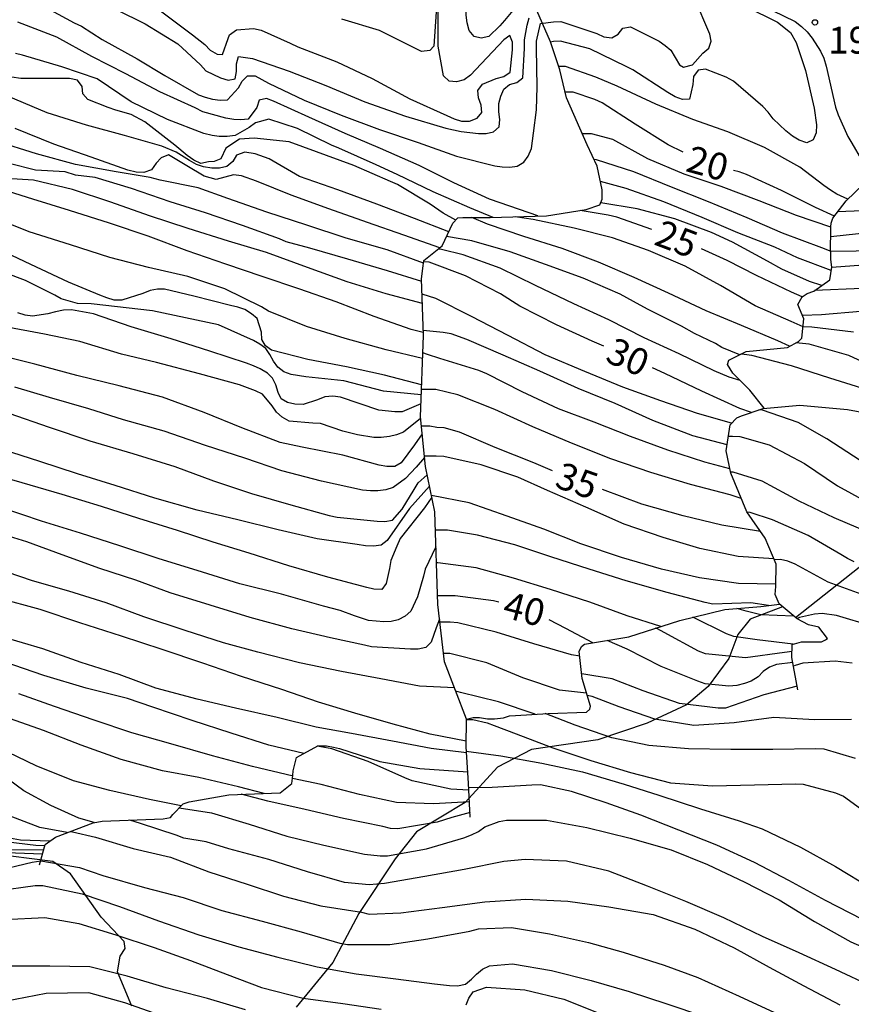
# Model space of a CAD drawing. Units: metres. Extents: x 583794 to 584145, y 4798540 to 4798790.
# Drawn here: x 583862 to 583886, y 4798588 to 4798616 of the extents above; entities that cross this region are included whole.
import ezdxf

# ---------------------------------------------------------------- set-up
doc = ezdxf.new("R2010")
doc.units = ezdxf.units.M
for name, color, linetype in [('020104', 34, 'Continuous'), ('020107', 3, 'Continuous'), ('020109', 7, 'CABEZA_TALUD'), ('020204', 9, 'Continuous'), ('020307', 24, 'Continuous'), ('020308', 9, 'Continuous')]:
    doc.layers.add(name, color=color, linetype=linetype)
doc.layers.add('020105', color=24, linetype='Continuous', lineweight=30)
doc.styles.add('ARIAL', font='ARIAL.TTF', dxfattribs={"height": 1})
doc.styles.add('ARIALI', font='ARIALI.TTF', dxfattribs={"height": 1})
doc.linetypes.add('CABEZA_TALUD', pattern='A,0.1,[204,DONOSTI.shx,S=0.15,R=0,X=0,Y=0],0,0.2', length=0.3)

# ---------------------------------------------------------------- blocks, each defined once
blk = doc.blocks.new('COTAPU')
blk.add_circle((0, 0), 0.075)

msp = doc.modelspace()

# ---------------------------------------------------------------- linework, layer by layer
at = {"layer": '020104', "elevation": 16, "flags": 128}
msp.add_lwpolyline([(583876.491, 4798616.967), (583876.429, 4798616.557), (583876.27, 4798616.177), (583875.852, 4798615.674), (583875.723, 4798615.52), (583875.413, 4798615.226), (583875.202, 4798615.176), (583875.002, 4798615.224), (583874.869, 4798615.391), (583874.811, 4798615.604), (583874.782, 4798615.82), (583874.774, 4798616.047), (583874.754, 4798617.197), (583874.753, 4798618.055), (583874.854, 4798618.228), (583875.053, 4798618.32), (583875.261, 4798618.322), (583876.305, 4798618.205), (583876.448, 4798618.044), (583876.493, 4798617.837)], close=True, dxfattribs=at)
at = {"layer": '020104', "flags": 128}
for points, elevation in [([(583862.805, 4798616.153), (583863.82, 4798615.606), (583864.03, 4798615.511), (583864.608, 4798615.139), (583865.589, 4798614.601), (583866.355, 4798614.137), (583867.299, 4798613.598), (583867.489, 4798613.525), (583867.69, 4798613.472), (583867.905, 4798613.446), (583868.11, 4798613.458), (583868.417, 4798613.79), (583868.524, 4798613.977), (583868.669, 4798614.13), (583868.883, 4798614.124), (583869.259, 4798613.922), (583870.253, 4798613.45), (583871.291, 4798613.028), (583872.358, 4798612.63), (583873.445, 4798612.26), (583874.512, 4798611.879), (583875.588, 4798611.608), (583875.787, 4798611.579), (583876.002, 4798611.575), (583876.205, 4798611.601), (583876.39, 4798611.714), (583876.517, 4798611.883), (583876.609, 4798612.092), (583876.667, 4798612.521), (583876.745, 4798613.173), (583876.771, 4798613.822), (583876.752, 4798614.893), (583876.752, 4798615.099), (583876.86, 4798615.587), (583877.224, 4798615.64), (583877.431, 4798615.643), (583878.438, 4798615.305), (583878.629, 4798615.217), (583878.854, 4798615.189), (583879.033, 4798615.291), (583879.164, 4798615.46), (583879.374, 4798615.496), (583880.175, 4798615.095), (583880.35, 4798614.978), (583880.504, 4798614.841), (583880.744, 4798614.429), (583880.858, 4798614.372), (583881.113, 4798614.437), (583881.398, 4798614.757), (583881.567, 4798614.895), (583881.636, 4798615.091), (583881.591, 4798615.289), (583881.155, 4798616.326)], 17), ([(583864.998, 4798615.982), (583865.806, 4798615.577), (583866.721, 4798615.016), (583867.355, 4798614.431), (583867.505, 4798614.27), (583867.911, 4798614.066), (583868.126, 4798614.002), (583868.328, 4798614.044), (583868.364, 4798614.25), (583868.364, 4798614.457), (583868.418, 4798614.668), (583868.812, 4798614.612), (583869.831, 4798614.257), (583870.858, 4798613.855), (583871.954, 4798613.401), (583873.084, 4798612.995), (583874.216, 4798612.665), (583874.64, 4798612.572), (583875.124, 4798612.51), (583875.337, 4798612.512), (583875.549, 4798612.563), (583875.704, 4798612.7), (583875.726, 4798612.91), (583875.696, 4798613.123), (583875.694, 4798613.349), (583875.753, 4798613.562), (583875.833, 4798613.753), (583875.991, 4798613.883), (583876.2, 4798613.939), (583876.369, 4798614.066), (583876.412, 4798614.89), (583876.415, 4798615.128), (583876.484, 4798615.543), (583876.544, 4798615.748)], 16), ([(583882.604, 4798616.063), (583883.485, 4798615.622), (583883.854, 4798615.338), (583884.01, 4798615.054), (583884.272, 4798614.275), (583884.509, 4798613.224), (583884.577, 4798612.758), (583884.568, 4798612.536), (583884.487, 4798612.333), (583884.302, 4798612.251), (583884.096, 4798612.329), (583883.909, 4798612.444), (583883.717, 4798612.589), (583883.363, 4798612.924), (583883.221, 4798613.114), (583883.079, 4798613.267), (583882.258, 4798613.981), (583882.053, 4798614.091), (583881.475, 4798614.312), (583881.271, 4798614.282), (583881.134, 4798614.11), (583881.122, 4798613.886), (583881.03, 4798613.475), (583880.83, 4798613.466), (583880.627, 4798613.543), (583880.422, 4798613.66), (583879.444, 4798614.293), (583879.253, 4798614.387), (583878.24, 4798614.883), (583877.423, 4798615.092), (583877.221, 4798615.089), (583877.141, 4798615.069)], 18), ([(583873.945, 4798615.918), (583873.877, 4798614.952), (583873.767, 4798614.837), (583873.53, 4798614.803), (583873.348, 4798614.897), (583872.357, 4798615.393), (583871.307, 4798615.71)], 14), ([(583883.345, 4798615.948), (583883.979, 4798615.644), (583884.154, 4798615.507), (583884.317, 4798615.353), (583884.456, 4798615.179), (583884.692, 4798614.814), (583884.779, 4798614.62), (583884.848, 4798614.398), (583885.107, 4798613.247), (583885.185, 4798613.035), (583885.455, 4798612.426), (583885.562, 4798612.244), (583886.109, 4798611.315)], 19), ([(583876.786, 4798610.208), (583876.541, 4798610.294), (583875.436, 4798610.677), (583874.437, 4798611.132), (583873.471, 4798611.623), (583872.392, 4798612.094), (583871.401, 4798612.517), (583870.388, 4798612.968), (583869.4, 4798613.416), (583869.196, 4798613.488), (583868.999, 4798613.448), (583868.932, 4798613.242), (583868.691, 4798612.916), (583868.485, 4798612.895), (583868.283, 4798612.903), (583868.06, 4798612.94), (583867.418, 4798613.122), (583867.205, 4798613.227), (583866.222, 4798613.678), (583865.265, 4798614.18), (583864.318, 4798614.662), (583863.337, 4798615.207), (583862.244, 4798615.626)], 18), ([(583875.541, 4798610.17), (583874.884, 4798610.44), (583873.863, 4798610.885), (583872.858, 4798611.367), (583872.263, 4798611.636), (583871.223, 4798612.1), (583871.015, 4798612.184), (583870.064, 4798612.657), (583869.268, 4798612.915), (583868.892, 4798612.811), (583868.719, 4798612.682), (583868.326, 4798612.462), (583868.104, 4798612.426), (583867.879, 4798612.429), (583867.678, 4798612.456), (583867.45, 4798612.512), (583866.433, 4798612.902), (583865.415, 4798613.396), (583864.462, 4798614.039), (583863.474, 4798614.375), (583862.382, 4798614.703), (583862.182, 4798614.754)], 19), ([(583885.455, 4798610.675), (583885.149, 4798610.819), (583884.971, 4798610.926), (583884.786, 4798611.061), (583884.112, 4798611.577), (583883.12, 4798612.122), (583882.097, 4798612.563), (583881.12, 4798612.91), (583880.082, 4798613.333), (583879.005, 4798613.835), (583878.404, 4798614.087), (583877.562, 4798614.387), (583877.37, 4798614.391)], 19), ([(583874.296, 4798609.763), (583873.336, 4798610.142), (583872.285, 4798610.54), (583871.192, 4798610.939), (583870.125, 4798611.315), (583869.274, 4798611.804), (583868.88, 4798611.945), (583868.598, 4798611.988), (583868.36, 4798611.906), (583868.256, 4798611.733), (583868.093, 4798611.59), (583867.885, 4798611.544), (583867.671, 4798611.544), (583867.439, 4798611.58), (583867.242, 4798611.648), (583867.047, 4798611.762), (583866.672, 4798611.994), (583866.274, 4798612.157), (583865.228, 4798612.462), (583864.168, 4798612.745), (583863.068, 4798613.093), (583861.986, 4798613.549)], 21), ([(583874.046, 4798609.321), (583873.039, 4798609.671), (583872.021, 4798610.026), (583870.944, 4798610.409), (583869.888, 4798610.79), (583868.918, 4798611.182), (583868.5, 4798611.329), (583868.279, 4798611.354), (583867.791, 4798611.228), (583867.456, 4798611.325), (583866.977, 4798611.607), (583866.457, 4798611.919), (583866.251, 4798611.832), (583866.112, 4798611.684), (583865.985, 4798611.501), (583865.772, 4798611.422), (583865.552, 4798611.434), (583865.319, 4798611.486), (583864.296, 4798611.85), (583863.253, 4798612.217), (583862.176, 4798612.651)], 22), ([(583884.978, 4798609.896), (583884.018, 4798610.218), (583882.977, 4798610.632), (583881.91, 4798611.032), (583880.879, 4798611.375), (583879.858, 4798611.805), (583878.883, 4798612.343), (583878.284, 4798612.507), (583878.027, 4798612.507)], 21), ([(583873.59, 4798608.894), (583872.578, 4798609.26), (583871.426, 4798609.589), (583870.327, 4798609.956), (583869.213, 4798610.318), (583868.123, 4798610.695), (583867.288, 4798610.999), (583866.23, 4798611.212), (583865.949, 4798611.283), (583864.995, 4798611.443), (583863.858, 4798611.65), (583862.768, 4798611.948), (583861.636, 4798612.298)], 23), ([(583873.54, 4798608.373), (583872.579, 4798608.673), (583871.478, 4798609.001), (583870.414, 4798609.305), (583869.747, 4798609.484), (583869.563, 4798609.572), (583868.532, 4798609.939), (583867.494, 4798610.292), (583866.51, 4798610.604), (583865.428, 4798610.98), (583864.409, 4798611.286), (583863.863, 4798611.353), (583863.567, 4798611.438), (583862.745, 4798611.491), (583862.003, 4798611.677)], 24), ([(583878.351, 4798611.794), (583878.413, 4798611.789), (583879.458, 4798611.448), (583880.516, 4798611.027), (583881.547, 4798610.615), (583882.629, 4798610.169), (583883.619, 4798609.737), (583884.718, 4798609.33), (583884.974, 4798609.228), (583885.685, 4798609.237), (583886.802, 4798609.306), (583887.92, 4798609.349), (583888.139, 4798609.346), (583888.986, 4798609.143), (583889.386, 4798608.949), (583890.404, 4798608.42), (583891.431, 4798607.931), (583892.484, 4798607.584), (583893.635, 4798607.341), (583894.758, 4798607.275), (583895.716, 4798607.352)], 22), ([(583873.583, 4798606.949), (583873.244, 4798607.034), (583872.214, 4798607.396), (583871.152, 4798607.808), (583870.128, 4798608.163), (583869.082, 4798608.513), (583868.06, 4798608.858), (583866.978, 4798609.235), (583865.891, 4798609.647), (583864.815, 4798610.011), (583863.692, 4798610.364), (583862.669, 4798610.679), (583861.656, 4798610.995)], 26), ([(583884.99, 4798608.684), (583884.049, 4798609.043), (583883.416, 4798609.341), (583882.374, 4798609.737), (583881.377, 4798610.167), (583880.311, 4798610.604), (583879.259, 4798610.974), (583878.535, 4798611.169)], 23), ([(583884.728, 4798608.268), (583884.381, 4798608.381), (583883.61, 4798608.723), (583883.211, 4798608.949), (583882.227, 4798609.475), (583881.641, 4798609.748), (583880.619, 4798610.13), (583879.562, 4798610.406), (583878.544, 4798610.573)], 24), ([(583873.563, 4798606.222), (583872.549, 4798606.47), (583871.396, 4798606.784), (583870.319, 4798607.117), (583869.26, 4798607.545), (583869.057, 4798607.671), (583868.038, 4798608.174), (583866.999, 4798608.513), (583865.899, 4798608.766), (583864.821, 4798609.051), (583863.725, 4798609.398), (583862.562, 4798609.763), (583861.513, 4798610.181)], 27), ([(583885.615, 4798606.959), (583884.448, 4798607.103), (583884.203, 4798607.111), (583883.864, 4798607.263), (583882.859, 4798607.697), (583881.892, 4798608.262), (583880.909, 4798608.804), (583879.876, 4798609.239), (583878.874, 4798609.596), (583877.802, 4798609.868), (583876.654, 4798610.109), (583876.15, 4798610.188)], 31), ([(583883.819, 4798606.566), (583883.493, 4798606.722), (583882.476, 4798607.15), (583881.488, 4798607.561), (583880.443, 4798608.054), (583879.48, 4798608.485), (583878.485, 4798608.915), (583877.467, 4798609.297), (583876.396, 4798609.635), (583875.379, 4798609.978), (583874.939, 4798610.167)], 27), ([(583882.432, 4798606.331), (583881.929, 4798606.532), (583881.755, 4798606.64), (583881.553, 4798606.735), (583881.17, 4798606.919), (583880.807, 4798607.124), (583879.854, 4798607.599), (583879.463, 4798607.816), (583879.092, 4798608.026), (583878.05, 4798608.467), (583877.005, 4798608.853), (583876.008, 4798609.21), (583874.939, 4798609.513), (583874.237, 4798609.637)], 28), ([(583895.402, 4798607.862), (583894.368, 4798607.854), (583893.287, 4798608.08), (583892.254, 4798608.467), (583891.184, 4798608.927), (583890.125, 4798609.368), (583889.158, 4798609.639), (583887.976, 4798609.764), (583886.88, 4798609.764), (583885.749, 4798609.713), (583884.978, 4798609.627)], 26), ([(583873.538, 4798605.491), (583872.498, 4798605.763), (583871.439, 4798605.99), (583870.36, 4798606.195), (583869.337, 4798606.46), (583869.171, 4798606.575), (583869.071, 4798606.76), (583869.056, 4798606.964), (583868.941, 4798607.345), (583868.778, 4798607.472), (583868.592, 4798607.591), (583868.403, 4798607.658), (583868.193, 4798607.708), (583867.166, 4798607.971), (583866.351, 4798608.16), (583866.15, 4798608.16), (583865.948, 4798608.122), (583865.739, 4798608.042), (583865.154, 4798607.852), (583864.94, 4798607.858), (583864.733, 4798607.916), (583864.545, 4798607.993), (583863.663, 4798608.359), (583862.611, 4798608.848), (583861.537, 4798609.358)], 28), ([(583882.439, 4798605.61), (583882.135, 4798605.704), (583881.718, 4798605.878), (583880.733, 4798606.359), (583879.761, 4798606.805), (583878.769, 4798607.305), (583877.789, 4798607.754), (583876.722, 4798608.266), (583875.73, 4798608.75), (583874.7, 4798609.122), (583874.095, 4798609.276), (583874.001, 4798609.285)], 29), ([(583873.528, 4798605.212), (583872.471, 4798605.314), (583871.363, 4798605.6), (583870.303, 4798605.713), (583869.889, 4798605.775), (583869.687, 4798605.854), (583869.513, 4798605.985), (583869.394, 4798606.153), (583869.298, 4798606.34), (583869.177, 4798606.506), (583869.013, 4798606.625), (583868.838, 4798606.724), (583867.855, 4798607.163), (583866.012, 4798607.561), (583864.298, 4798607.755), (583863.917, 4798607.759), (583863.461, 4798607.888), (583863.285, 4798607.998), (583862.459, 4798608.408), (583861.391, 4798608.801)], 29), ([(583895.994, 4798606.907), (583895.663, 4798606.789), (583895.066, 4798606.611), (583893.942, 4798606.683), (583892.809, 4798606.81), (583892.389, 4798606.911), (583891.291, 4798607.244), (583890.248, 4798607.76), (583889.347, 4798608.335), (583889.139, 4798608.408), (583888.051, 4798608.616), (583886.936, 4798608.748), (583885.879, 4798608.829), (583885.001, 4798608.767)], 28), ([(583882.205, 4798604.414), (583881.249, 4798604.684), (583880.221, 4798605.043), (583879.164, 4798605.426), (583878.1, 4798605.863), (583876.994, 4798606.325), (583875.953, 4798606.867), (583874.927, 4798607.4), (583873.93, 4798607.902), (583873.551, 4798608.026)], 31), ([(583896.638, 4798605.964), (583895.627, 4798605.922), (583895.436, 4798605.812), (583895.239, 4798605.731), (583895.024, 4798605.72), (583894.82, 4798605.769), (583894.608, 4798605.848), (583893.552, 4798606.2), (583892.514, 4798606.41), (583891.643, 4798606.48), (583890.614, 4798606.811), (583890.003, 4798607.131), (583888.975, 4798607.681), (583888.135, 4798607.993), (583886.983, 4798608.157), (583885.856, 4798608.181), (583884.523, 4798608.128)], 29), ([(583873.51, 4798604.547), (583873.028, 4798604.166), (583872.836, 4798604.089), (583872.635, 4798604.042), (583872.41, 4798604.02), (583872.197, 4798604.02), (583871.747, 4798604.093), (583871.335, 4798604.193), (583870.71, 4798604.412), (583870.499, 4798604.42), (583869.837, 4798604.473), (583869.635, 4798604.581), (583869.477, 4798604.72), (583869.362, 4798604.903), (583869.092, 4798605.23), (583868.896, 4798605.323), (583868.45, 4798605.484), (583867.323, 4798605.798), (583866.124, 4798606.117), (583865.148, 4798606.347), (583863.984, 4798606.696), (583862.998, 4798606.906), (583861.845, 4798607.122)], 31), ([(583882.075, 4798603.807), (583881.117, 4798604.063), (583880.001, 4798604.494), (583878.947, 4798604.968), (583877.912, 4798605.383), (583876.846, 4798605.868), (583875.818, 4798606.32), (583874.802, 4798606.754), (583874.366, 4798606.91), (583874.141, 4798606.953), (583873.582, 4798607.003)], 32), ([(583898.511, 4798602.657), (583897.497, 4798602.432), (583897.081, 4798602.356), (583896.867, 4798602.39), (583896.675, 4798602.467), (583896.477, 4798602.58), (583896.326, 4798602.73), (583896.183, 4798602.907), (583896.003, 4798603.064), (583895.81, 4798603.168), (583895.611, 4798603.24), (583895.403, 4798603.273), (583895.171, 4798603.285), (583894.047, 4798603.476), (583892.945, 4798603.824), (583891.907, 4798604.206), (583890.869, 4798604.541), (583889.736, 4798604.828), (583888.748, 4798605.051), (583887.563, 4798605.363), (583886.509, 4798605.835), (583885.478, 4798606.313), (583884.369, 4798606.624), (583883.996, 4798606.661)], 32), ([(583882.153, 4798603.139), (583881.455, 4798603.324), (583880.416, 4798603.658), (583879.375, 4798604.041), (583878.363, 4798604.446), (583877.363, 4798604.82), (583876.347, 4798605.29), (583875.361, 4798605.799), (583875.135, 4798605.887), (583874.047, 4798606.225), (583873.699, 4798606.335), (583873.569, 4798606.38)], 33), ([(583885.991, 4798605.345), (583884.952, 4798605.679), (583883.874, 4798606.022), (583882.768, 4798606.311), (583882.559, 4798606.337), (583882.454, 4798606.342)], 33), ([(583873.553, 4798604.117), (583873.339, 4798603.815), (583872.968, 4798603.311), (583872.791, 4798603.21), (583872.566, 4798603.207), (583872.351, 4798603.247), (583871.33, 4798603.518), (583870.198, 4798603.747), (583869.578, 4798603.876), (583868.507, 4798604.291), (583867.462, 4798604.717), (583866.295, 4798605.144), (583865.083, 4798605.461), (583863.901, 4798605.749), (583862.724, 4798606.068), (583861.71, 4798606.314)], 32), ([(583873.618, 4798603.455), (583873.388, 4798603.188), (583873.088, 4798602.87), (583872.741, 4798602.616), (583872.537, 4798602.549), (583872.316, 4798602.523), (583872.106, 4798602.523), (583871.888, 4798602.546), (583870.742, 4798602.793), (583869.63, 4798603.086), (583868.59, 4798603.439), (583867.494, 4798603.793), (583866.341, 4798604.191), (583865.199, 4798604.513), (583864.234, 4798604.817), (583863.137, 4798605.136), (583862.166, 4798605.425)], 33), ([(583882.471, 4798602.31), (583882.161, 4798602.417), (583881.055, 4798602.699), (583879.945, 4798603.038), (583878.824, 4798603.423), (583877.723, 4798603.856), (583876.65, 4798604.31), (583875.588, 4798604.803), (583874.549, 4798605.208), (583873.935, 4798605.357), (583873.717, 4798605.357), (583873.533, 4798605.355)], 34), ([(583862.001, 4798604.692), (583863.123, 4798604.307), (583864.257, 4798603.926), (583865.461, 4798603.573), (583866.638, 4798603.205), (583867.719, 4798602.807), (583868.782, 4798602.451), (583869.884, 4798602.132), (583870.951, 4798601.837), (583871.178, 4798601.79), (583872.292, 4798601.673), (583872.508, 4798601.671), (583872.726, 4798601.705), (583872.997, 4798602.017), (583873.332, 4798602.562), (583873.444, 4798602.747), (583873.691, 4798602.973)], 34), ([(583885.795, 4798603.37), (583884.87, 4798603.976), (583884.063, 4798604.436), (583883.069, 4798604.781), (583882.962, 4798604.789)], 37), ([(583882.113, 4798604.052), (583882.23, 4798604.054), (583882.431, 4798604.046), (583883.257, 4798603.813), (583884.238, 4798603.289), (583885.167, 4798602.662), (583885.946, 4798602.237)], 38), ([(583883.387, 4798600.627), (583882.385, 4798600.689), (583881.316, 4798600.912), (583880.291, 4798601.221), (583879.203, 4798601.595), (583878.13, 4798602.069), (583877.052, 4798602.533), (583876.223, 4798602.912), (583875.205, 4798603.255), (583874.157, 4798603.486), (583873.94, 4798603.498), (583873.613, 4798603.499)], 36), ([(583873.822, 4798602.347), (583873.613, 4798602.052), (583872.936, 4798601.191), (583872.84, 4798600.978), (583872.677, 4798600.582), (583872.635, 4798600.358), (583872.547, 4798599.936), (583872.425, 4798599.771), (583872.202, 4798599.78), (583872.005, 4798599.828), (583870.911, 4798600.112), (583869.824, 4798600.429), (583868.712, 4798600.785), (583867.706, 4798601.089), (583866.712, 4798601.416), (583865.628, 4798601.751), (583864.588, 4798602.09), (583863.492, 4798602.425), (583862.373, 4798602.747), (583861.292, 4798603.059)], 36), ([(583882.17, 4798603.054), (583882.241, 4798603.054), (583883.053, 4798602.808), (583884.086, 4798602.249), (583885.057, 4798601.778), (583886.05, 4798601.365)], 39), ([(583883.442, 4798599.921), (583882.399, 4798599.935), (583881.306, 4798600.097), (583880.244, 4798600.336), (583879.123, 4798600.66), (583877.992, 4798601.042), (583876.952, 4798601.452), (583875.925, 4798601.822), (583874.87, 4798602.193), (583873.811, 4798602.396)], 37), ([(583873.939, 4798600.962), (583873.637, 4798600.336), (583873.588, 4798600.136), (583873.423, 4798599.559), (583873.233, 4798599.159), (583873.081, 4798599.019), (583872.881, 4798598.919), (583872.687, 4798598.869), (583872.478, 4798598.862), (583872.056, 4798598.899), (583871.664, 4798599.027), (583871.262, 4798599.18), (583870.793, 4798599.301), (583869.615, 4798599.633), (583868.454, 4798599.928), (583867.26, 4798600.297), (583866.195, 4798600.629), (583865.101, 4798600.99), (583864.002, 4798601.344), (583862.906, 4798601.676), (583861.807, 4798602.05)], 37), ([(583874.041, 4798598.937), (583873.942, 4798598.697), (583873.803, 4798598.299), (583873.653, 4798598.146), (583873.438, 4798598.096), (583873.224, 4798598.096), (583872.14, 4798598.167), (583871.938, 4798598.215), (583870.985, 4798598.416), (583869.908, 4798598.668), (583868.744, 4798598.982), (583867.622, 4798599.33), (583866.508, 4798599.675), (583865.547, 4798600.027), (583864.536, 4798600.352), (583863.484, 4798600.732), (583862.496, 4798601.103), (583861.399, 4798601.433)], 38), ([(583883.235, 4798599.321), (583882.744, 4798599.392), (583881.68, 4798599.359), (583881.466, 4798599.402), (583880.4, 4798599.682), (583879.257, 4798600.007), (583878.217, 4798600.34), (583877.151, 4798600.681), (583876.144, 4798601.019), (583875.1, 4798601.284), (583874.261, 4798601.424), (583874.043, 4798601.424), (583873.924, 4798601.422)], 38), ([(583886.03, 4798599.558), (583884.907, 4798599.969), (583883.977, 4798600.473), (583883.772, 4798600.555), (583883.575, 4798600.603), (583883.399, 4798600.597)], 41), ([(583874.459, 4798597.015), (583873.477, 4798597.066), (583872.394, 4798597.275), (583871.293, 4798597.479), (583870.125, 4798597.72), (583868.962, 4798598.012), (583867.996, 4798598.277), (583866.922, 4798598.618), (583865.775, 4798599.005), (583864.716, 4798599.392), (583863.671, 4798599.719), (583862.655, 4798600.012), (583861.584, 4798600.374)], 39), ([(583880.227, 4798598.734), (583879.287, 4798599.035), (583878.239, 4798599.412), (583877.14, 4798599.765), (583876.104, 4798600.082), (583875.062, 4798600.372), (583873.993, 4798600.513), (583873.954, 4798600.513)], 39), ([(583883.934, 4798599.026), (583883.021, 4798599.063), (583882.607, 4798599.163), (583882.346, 4798599.235)], 39), ([(583886.129, 4798598.745), (583885.139, 4798599.044), (583884.734, 4798599.098), (583884.522, 4798599.077), (583884.105, 4798598.981), (583884.025, 4798598.95)], 42), ([(583877.961, 4798597.901), (583877.726, 4798597.942), (583876.674, 4798598.252), (583875.617, 4798598.579), (583874.546, 4798598.84), (583874.337, 4798598.853), (583874.051, 4798598.85)], 41), ([(583883.893, 4798598.037), (583883.682, 4798598.005), (583882.593, 4798597.854), (583881.471, 4798597.971), (583881.276, 4798598.048), (583880.317, 4798598.567), (583880.129, 4798598.665), (583880.064, 4798598.682)], 41), ([(583874.79, 4798595.202), (583873.805, 4798595.324), (583872.727, 4798595.527), (583871.581, 4798595.741), (583870.589, 4798595.923), (583869.494, 4798596.187), (583868.33, 4798596.447), (583867.259, 4798596.704), (583866.105, 4798597.012), (583865.081, 4798597.392), (583864.019, 4798597.731), (583862.945, 4798598.108), (583861.814, 4798598.442)], 41), ([(583883.914, 4798597.73), (583883.457, 4798597.669), (583883.261, 4798597.592), (583883.088, 4798597.471), (583882.942, 4798597.323), (583882.754, 4798597.208), (583882.563, 4798597.136), (583882.346, 4798597.081), (583882.13, 4798597.067), (583881.46, 4798597.131), (583881.259, 4798597.207), (583880.232, 4798597.616), (583879.284, 4798598.098), (583878.729, 4798598.346)], 42), ([(583878.149, 4798596.866), (583877.395, 4798596.957), (583876.368, 4798597.295), (583875.36, 4798597.713), (583874.328, 4798597.983), (583874.151, 4798597.982)], 42), ([(583870.241, 4798595.182), (583869.266, 4798595.413), (583868.216, 4798595.755), (583867.123, 4798596.104), (583866.02, 4798596.482), (583865.317, 4798596.717), (583864.163, 4798597.005), (583862.974, 4798597.367), (583861.87, 4798597.745)], 42), ([(583885.57, 4798597.705), (583885.103, 4798597.766), (583884.194, 4798597.711), (583883.984, 4798597.647), (583883.933, 4798597.625)], 43), ([(583884.038, 4798597.063), (583883.102, 4798596.826), (583882.033, 4798596.453), (583881.832, 4798596.453), (583880.743, 4798596.583), (583879.732, 4798596.933), (583878.863, 4798597.266), (583878.013, 4798597.406)], 43), ([(583869.95, 4798594.547), (583868.813, 4798594.816), (583867.688, 4798595.114), (583866.525, 4798595.455), (583865.436, 4798595.764), (583864.379, 4798596.114), (583863.269, 4798596.495), (583862.277, 4798596.849)], 43), ([(583876.71, 4798596.281), (583875.684, 4798596.627), (583874.623, 4798596.885), (583874.49, 4798596.929)], 43), ([(583885.559, 4798596.136), (583884.522, 4798596.127), (583883.388, 4798596.19), (583882.276, 4798596.042), (583881.143, 4798595.968), (583880.061, 4798596.145), (583879.057, 4798596.485), (583878.307, 4798596.775), (583878.169, 4798596.8)], 44), ([(583869.136, 4798594.065), (583868.419, 4798594.25), (583867.313, 4798594.512), (583866.288, 4798594.695), (583865.136, 4798595.014), (583864.015, 4798595.42), (583862.966, 4798595.828), (583861.881, 4798596.206)], 44), ([(583874.794, 4798596.136), (583874.968, 4798596.136), (583875.374, 4798596.04), (583875.566, 4798595.963), (583876.178, 4798595.729), (583877.209, 4798595.341), (583878.267, 4798594.987), (583879.375, 4798594.656), (583880.498, 4798594.366), (583881.666, 4798594.279), (583882.842, 4798594.309), (583883.986, 4798594.333), (583884.204, 4798594.33), (583885.112, 4798594.088), (583885.333, 4798593.994), (583886.281, 4798593.301)], 46), ([(583874.86, 4798594.155), (583874.352, 4798594.184), (583873.27, 4798594.419), (583873.066, 4798594.5), (583872.042, 4798594.959), (583871.027, 4798595.312), (583870.616, 4798595.39)], 46), ([(583874.787, 4798595.246), (583875.751, 4798595.115), (583876.9, 4798594.916), (583878.037, 4798594.671), (583879.204, 4798594.325), (583880.165, 4798594.022), (583881.334, 4798593.641), (583882.413, 4798593.299), (583883.056, 4798593.073), (583884.13, 4798592.568), (583885.109, 4798592.021), (583886.125, 4798591.414)], 47), ([(583864.386, 4798593.253), (583863.955, 4798593.373), (583863.168, 4798593.726), (583862.416, 4798594.139), (583861.509, 4798594.803)], 46), ([(583874.876, 4798593.834), (583873.87, 4798593.78), (583872.831, 4798593.816), (583871.803, 4798594.036), (583870.725, 4798594.317), (583869.927, 4798594.488)], 47), ([(583892.123, 4798588.007), (583891.031, 4798588.319), (583889.976, 4798588.664), (583888.877, 4798589.099), (583887.886, 4798589.527), (583886.855, 4798590.017), (583885.864, 4798590.543), (583884.831, 4798591.073), (583883.807, 4798591.634), (583882.847, 4798592.14), (583881.79, 4798592.622), (583880.73, 4798593.043), (583879.662, 4798593.457), (583878.701, 4798593.802), (583877.731, 4798594.125), (583876.859, 4798594.303), (583876.622, 4798594.302), (583875.507, 4798594.234), (583874.857, 4798594.221)], 48), ([(583874.892, 4798593.535), (583874.382, 4798593.39), (583873.975, 4798593.265), (583872.871, 4798593.081), (583872.671, 4798593.088), (583872.45, 4798593.141), (583871.351, 4798593.366), (583870.285, 4798593.616), (583869.239, 4798593.852), (583868.49, 4798594.044)], 48), ([(583866.762, 4798593.661), (583867.66, 4798593.528), (583868.713, 4798593.212), (583869.771, 4798592.873), (583870.8, 4798592.624), (583871.939, 4798592.366), (583872.376, 4798592.321), (583872.585, 4798592.324), (583873.67, 4798592.523), (583874.717, 4798592.827), (583874.935, 4798592.906), (583875.129, 4798593.007), (583875.3, 4798593.131), (583875.701, 4798593.286), (583875.91, 4798593.322), (583877.024, 4798593.321), (583878.155, 4798593.116), (583879.368, 4798592.815), (583880.516, 4798592.489), (583881.529, 4798592.08), (583882.576, 4798591.586), (583883.531, 4798591.096), (583884.523, 4798590.49), (583885.54, 4798589.922), (583886.565, 4798589.469)], 49), ([(583863.629, 4798592.973), (583862.862, 4798593.119), (583861.862, 4798593.494)], 47), ([(583863.144, 4798592.737), (583862.326, 4798592.763), (583861.699, 4798592.874)], 48), ([(583863.715, 4798593.006), (583863.776, 4798592.997), (583864.424, 4798592.848), (583865.47, 4798592.525), (583866.517, 4798592.284), (583867.589, 4798591.875), (583868.659, 4798591.532), (583869.677, 4798591.196), (583870.719, 4798590.922), (583871.86, 4798590.744), (583872.072, 4798590.695), (583872.953, 4798590.73), (583874.114, 4798590.882), (583875.3, 4798591.035), (583876.45, 4798591.108), (583877.629, 4798591.058), (583878.775, 4798590.898), (583880.014, 4798590.682), (583881.171, 4798590.269), (583882.271, 4798589.754), (583883.256, 4798589.215), (583884.227, 4798588.69), (583885.231, 4798588.154)], 51), ([(583862.999, 4798592.599), (583862.753, 4798592.612), (583861.658, 4798592.744)], 49), ([(583862.934, 4798592.369), (583861.935, 4798592.405)], 51), ([(583861.546, 4798591.888), (583862.65, 4798592.148), (583862.89, 4798592.186), (583863.972, 4798592), (583864.622, 4798591.774), (583865.788, 4798591.44), (583866.87, 4798591.154), (583867.948, 4798590.796), (583869.082, 4798590.496), (583870.168, 4798590.2), (583871.246, 4798589.884), (583871.464, 4798589.842), (583872.646, 4798589.844), (583873.714, 4798590.002), (583874.883, 4798590.22), (583875.125, 4798590.284), (583876.049, 4798590.316), (583877.113, 4798590.142), (583878.199, 4798589.9), (583879.173, 4798589.634), (583880.315, 4798589.264), (583881.259, 4798588.924), (583882.419, 4798588.4), (583883.407, 4798587.94)], 52), ([(583861.656, 4798591.345), (583862.735, 4798591.497), (583862.95, 4798591.498), (583864.049, 4798591.259), (583865.092, 4798590.902), (583866.184, 4798590.502), (583867.304, 4798590.112), (583868.423, 4798589.783), (583869.515, 4798589.488), (583870.614, 4798589.219), (583871.711, 4798589.025), (583872.812, 4798588.883), (583873.893, 4798588.743), (583874.317, 4798588.694), (583874.541, 4798588.693), (583874.763, 4798588.74), (583874.928, 4798588.871), (583875.074, 4798589.017), (583875.242, 4798589.156), (583875.435, 4798589.245), (583876.079, 4798589.306), (583877.171, 4798589.12), (583878.273, 4798588.839), (583879.337, 4798588.531), (583880.397, 4798588.188), (583881.419, 4798587.837)], 53), ([(583861.872, 4798590.541), (583863.003, 4798590.6), (583863.951, 4798590.431), (583864.992, 4798590.119), (583866.061, 4798589.762), (583867.074, 4798589.401), (583868.096, 4798589.004), (583869.064, 4798588.639), (583870.221, 4798588.341), (583871.332, 4798588.198), (583872.403, 4798588.041)], 54), ([(583866.372, 4798587.81), (583865.24, 4798588.214), (583864.232, 4798588.49), (583863.036, 4798588.478), (583861.888, 4798588.252)], 56), ([(583874.778, 4798588.154), (583874.858, 4798588.344), (583874.975, 4798588.52), (583875.352, 4798588.652), (583876.423, 4798588.574), (583877.515, 4798588.313), (583878.562, 4798587.898)], 54)]:
    msp.add_lwpolyline(points, dxfattribs=dict(at, elevation=elevation))
at = {"layer": '020105', "flags": 128}
for points, elevation in [([(583866.233, 4798615.946), (583867.129, 4798615.273), (583867.474, 4798614.998), (583867.628, 4798614.848), (583867.821, 4798614.727), (583867.971, 4798614.718), (583868.129, 4798615.165), (583868.162, 4798615.273), (583868.36, 4798615.41), (583868.833, 4798615.447), (583869.047, 4798615.399), (583869.866, 4798615.042), (583870.077, 4798614.941), (583871.17, 4798614.517), (583872.15, 4798614.049), (583873.207, 4798613.483), (583874.239, 4798613.016), (583874.448, 4798612.922), (583874.652, 4798612.863), (583874.876, 4798612.857), (583875.09, 4798612.94), (583875.219, 4798613.098), (583875.206, 4798613.307), (583875.13, 4798613.514), (583875.11, 4798613.717), (583875.238, 4798613.894), (583875.623, 4798614.047), (583875.838, 4798614.108), (583876.009, 4798614.228), (583876.078, 4798614.853), (583876.078, 4798615.066), (583876.002, 4798615.258), (583875.833, 4798615.136), (583875.054, 4798614.301), (583874.908, 4798614.148), (583874.727, 4798614.015), (583874.509, 4798613.961), (583874.303, 4798613.981), (583874.149, 4798614.129), (583873.996, 4798614.958), (583874.004, 4798616.019)], 15), ([(583874.491, 4798610.092), (583874.14, 4798610.286), (583873.78, 4798610.536), (583872.867, 4798611.088), (583872.67, 4798611.168), (583871.638, 4798611.619), (583869.838, 4798612.284), (583868.852, 4798612.382), (583868.443, 4798612.354), (583868.061, 4798612.103), (583867.921, 4798611.804), (583867.738, 4798611.734), (583867.583, 4798611.72), (583867.36, 4798611.677), (583867.165, 4798611.773), (583866.981, 4798611.897), (583866.636, 4798612.192), (583865.798, 4798612.844), (583865.417, 4798613.045), (583864.985, 4798613.17), (583864.771, 4798613.239), (583864.206, 4798613.468), (583864.065, 4798613.625), (583864.043, 4798613.831), (583863.917, 4798614.005), (583863.695, 4798614.052), (583863.461, 4798614.052), (583862.336, 4798614.056), (583862.085, 4798614.092)], 20), ([(583880.852, 4798611.989), (583880.431, 4798612.196), (583879.503, 4798612.776), (583878.583, 4798613.371), (583878.384, 4798613.467), (583877.773, 4798613.671), (583877.568, 4798613.671), (583877.548, 4798613.671)], 20), ([(583873.559, 4798607.766), (583872.548, 4798608.035), (583871.451, 4798608.368), (583870.35, 4798608.772), (583869.199, 4798609.185), (583868.138, 4798609.501), (583867.007, 4798609.863), (583865.929, 4798610.217), (583864.847, 4798610.59), (583863.772, 4798610.948), (583862.69, 4798611.207), (583861.608, 4798611.279)], 25), ([(583885.077, 4798610.199), (583884.545, 4798610.442), (583883.603, 4798610.922), (583882.621, 4798611.368), (583882.417, 4798611.438), (583882.256, 4798611.482)], 20), ([(583879.971, 4798609.829), (583878.991, 4798610.177), (583878.757, 4798610.23), (583877.972, 4798610.365)], 25), ([(583890.007, 4798610.005), (583889.746, 4798610.103), (583888.662, 4798610.318), (583887.49, 4798610.388), (583886.306, 4798610.368), (583885.176, 4798610.327)], 25), ([(583884.174, 4798607.944), (583883.877, 4798608.077), (583882.896, 4798608.547), (583882.08, 4798608.968), (583881.362, 4798609.286)], 25), ([(583878.63, 4798606.567), (583878.305, 4798606.71), (583877.307, 4798607.162), (583876.281, 4798607.691), (583875.74, 4798608.031), (583874.76, 4798608.539), (583873.752, 4798608.92), (583873.596, 4798608.928)], 30), ([(583873.519, 4798604.954), (583872.991, 4798604.736), (583872.787, 4798604.734), (583872.34, 4798604.785), (583871.272, 4798605.145), (583871.052, 4798605.174), (583870.83, 4798605.154), (583870.622, 4798605.072), (583870.223, 4798604.94), (583869.995, 4798604.952), (583869.783, 4798604.995), (583869.611, 4798605.098), (583869.523, 4798605.278), (583869.459, 4798605.49), (583869.369, 4798605.675), (583869.225, 4798605.817), (583869.027, 4798605.935), (583868.84, 4798606.023), (583868.641, 4798606.091), (583867.614, 4798606.429), (583866.532, 4798606.774), (583865.413, 4798607.106), (583864.36, 4798607.476), (583863.746, 4798607.587), (583863.524, 4798607.574), (583863.305, 4798607.533), (583863.091, 4798607.469), (583862.66, 4798607.412), (583862.449, 4798607.437), (583862.252, 4798607.501)], 30), ([(583890.802, 4798606.018), (583890.043, 4798606.239), (583888.997, 4798606.695), (583888.008, 4798607.187), (583886.929, 4798607.502), (583885.806, 4798607.534), (583884.713, 4798607.446), (583884.186, 4798607.43)], 30), ([(583882.757, 4798604.718), (583882.433, 4798604.829), (583881.372, 4798605.313), (583880.337, 4798605.806), (583879.992, 4798605.961)], 30), ([(583877.196, 4798603.085), (583876.676, 4798603.31), (583875.593, 4798603.738), (583874.595, 4798604.163), (583874.17, 4798604.287), (583873.966, 4798604.294), (583873.764, 4798604.336), (583873.56, 4798604.336), (583873.531, 4798604.336)], 35), ([(583873.757, 4798602.656), (583873.195, 4798602.032), (583872.571, 4798601.134), (583872.403, 4798601.009), (583872.194, 4798600.98), (583871.966, 4798600.988), (583871.735, 4798601.021), (583870.621, 4798601.188), (583869.53, 4798601.435), (583868.397, 4798601.714), (583867.264, 4798601.985), (583866.079, 4798602.323), (583864.966, 4798602.671), (583863.914, 4798603.001), (583862.865, 4798603.35), (583861.821, 4798603.679)], 35), ([(583883.009, 4798601.391), (583881.934, 4798601.565), (583880.847, 4798601.83), (583879.692, 4798602.156), (583878.594, 4798602.562)], 35), ([(583885.631, 4798600.54), (583885.443, 4798600.633), (583885.26, 4798600.746), (583884.342, 4798601.28), (583883.345, 4798601.715), (583882.718, 4798601.923), (583882.629, 4798601.931)], 40), ([(583874.781, 4798595.531), (583873.775, 4798595.724), (583872.746, 4798596), (583871.672, 4798596.31), (583870.658, 4798596.62), (583869.63, 4798596.976), (583868.5, 4798597.336), (583867.42, 4798597.705), (583866.281, 4798598.089), (583865.147, 4798598.463), (583863.98, 4798598.834), (583862.873, 4798599.211), (583861.702, 4798599.529)], 40), ([(583875.694, 4798599.411), (583875.551, 4798599.449), (583874.476, 4798599.593), (583873.985, 4798599.595)], 40), ([(583878.326, 4798598.279), (583877.568, 4798598.68), (583877.105, 4798598.917)], 40), ([(583883.925, 4798598.239), (583882.92, 4798598.361), (583882.269, 4798598.455), (583882.059, 4798598.532), (583881.123, 4798598.992)], 40), ([(583885.667, 4798595.045), (583884.789, 4798595.305), (583884.556, 4798595.314), (583883.353, 4798595.291), (583882.185, 4798595.291), (583880.998, 4798595.314), (583879.885, 4798595.405), (583878.857, 4798595.621), (583877.829, 4798595.978), (583876.993, 4798596.299)], 45), ([(583862.965, 4798592.479), (583861.988, 4798592.489), (583860.909, 4798592.602), (583860.693, 4798592.666), (583860.496, 4798592.757), (583860.307, 4798592.869), (583860.142, 4798593.009), (583859.787, 4798593.23), (583859.576, 4798593.303), (583858.481, 4798593.534), (583857.421, 4798593.65), (583856.313, 4798593.769), (583855.236, 4798593.975), (583854.114, 4798594.237), (583853.028, 4798594.434), (583851.969, 4798594.699), (583850.922, 4798595.046), (583849.856, 4798595.278), (583848.753, 4798595.416), (583847.597, 4798595.463), (583847.244, 4798595.446)], 50), ([(583866.817, 4798593.718), (583865.932, 4798593.9), (583864.82, 4798594.145), (583863.807, 4798594.419), (583862.763, 4798594.834), (583861.708, 4798595.344)], 45), ([(583886.145, 4798588.657), (583885.104, 4798589.15), (583884.095, 4798589.607), (583883.068, 4798590.064), (583881.987, 4798590.59), (583880.925, 4798591.044), (583879.85, 4798591.471), (583878.77, 4798591.892), (583877.592, 4798592.172), (583876.436, 4798592.222), (583875.836, 4798592.164), (583874.724, 4798591.942), (583873.625, 4798591.743), (583872.503, 4798591.549), (583872.072, 4798591.509), (583871.382, 4798591.58), (583870.349, 4798591.875), (583869.267, 4798592.22), (583868.143, 4798592.518), (583867.517, 4798592.711), (583866.886, 4798592.815), (583866.679, 4798592.896), (583865.677, 4798593.228), (583865.38, 4798593.321)], 50), ([(583868.615, 4798588.015), (583867.55, 4798588.332), (583866.395, 4798588.632), (583865.303, 4798588.956), (583864.259, 4798589.218), (583863.145, 4798589.237), (583861.989, 4798589.237)], 55)]:
    msp.add_lwpolyline(points, dxfattribs=dict(at, elevation=elevation))
at = {"layer": '020107'}
for points in [[(583896.839, 4798605.702, 29.725), (583895.016, 4798604.56, 30.112), (583894.008, 4798603.86, 31.568), (583892.948, 4798603.128, 33.492), (583891.264, 4798602.572, 35.152), (583889.692, 4798601.78, 36.652), (583887.692, 4798600.876, 38.668), (583885.772, 4798600.38, 40.476), (583883.992, 4798598.978, 41.185)], [(583883.624, 4798599.287, 39.4), (583882.72, 4798598.936, 40.064), (583882.376, 4798598.508, 40.376), (583882.124, 4798597.836, 41.328), (583881.552, 4798597.056, 42.46), (583880.944, 4798596.548, 43.636), (583879.84, 4798596.032, 44.664), (583878.46, 4798595.561, 45.812), (583876.605, 4798595.293, 46.652), (583875.661, 4798594.805, 47.512), (583874.753, 4798593.809, 48.112), (583873.393, 4798592.993, 48.468), (583872.801, 4798592.241, 49.412), (583871.785, 4798590.713, 51.18), (583871.057, 4798589.341, 53.091), (583870.025, 4798588.093, 54.683)], [(583865.433, 4798588.117, 56.271), (583865.033, 4798589.081, 55.087), (583865.109, 4798589.517, 54.747), (583865.249, 4798589.733, 54.595), (583865.221, 4798589.925, 54.455), (583864.577, 4798590.605, 53.675), (583863.725, 4798591.817, 52.504), (583863.225, 4798592.165, 51.98), (583862.049, 4798592.313, 51.588)]]:
    msp.add_polyline3d(points, dxfattribs=at)
at = {"layer": '020109'}
for points in [[(583874.794, 4798596.144, 43.49), (583874.178, 4798597.744, 42.042), (583873.994, 4798599.344, 40.21), (583873.906, 4798601.943, 37.514), (583873.642, 4798603.207, 36.146), (583873.506, 4798604.591, 34.746), (583873.586, 4798606.863, 31.962), (583873.538, 4798608.447, 30.546), (583873.578, 4798608.815, 30.186), (583873.602, 4798608.967, 30.034), (583874.114, 4798609.375, 28.738), (583874.41, 4798610.007, 27.53), (583874.554, 4798610.159, 27.306), (583874.69, 4798610.167, 27.098), (583875.45, 4798610.167, 26.226), (583877.026, 4798610.215, 25.362), (583878.138, 4798610.391, 24.714), (583878.522, 4798610.519, 23.978), (583878.586, 4798610.679, 23.61), (583878.586, 4798610.823, 23.442), (583878.586, 4798610.935, 23.322), (583878.442, 4798611.599, 22.41), (583878.162, 4798612.199, 21.162), (583877.586, 4798613.511, 20.154), (583877.402, 4798614.295, 18.994), (583877.138, 4798615.079, 17.451), (583876.69, 4798616.103, 16.315)], [(583883.11, 4798604.833, 34.245), (583882.714, 4798605.335, 33.962), (583882.234, 4798605.815, 33.57), (583882.09, 4798606.055, 33.498), (583882.13, 4798606.175, 33.402), (583882.61, 4798606.423, 32.682), (583883.762, 4798606.535, 32.026), (583884.074, 4798606.703, 31.61), (583884.17, 4798606.791, 31.546), (583884.226, 4798607.335, 30.41), (583884.058, 4798607.735, 29.21), (583884.178, 4798607.951, 29.034), (583884.314, 4798608.039, 29.034), (583884.498, 4798608.111, 28.954), (583884.954, 4798608.423, 28.506), (583885.002, 4798608.775, 27.93), (583884.978, 4798608.991, 27.634), (583884.97, 4798609.439, 26.602), (583884.978, 4798609.631, 26.09), (583884.978, 4798609.903, 25.394), (583884.986, 4798610.007, 25.186), (583885.034, 4798610.143, 25.018), (583885.41, 4798610.631, 24.458), (583886.13, 4798611.335, 23.05)], [(583884.057, 4798596.959, 43.33), (583883.889, 4798597.863, 42.77), (583883.897, 4798598.231, 42.602), (583884.153, 4798598.303, 42.314), (583884.353, 4798598.303, 42.314), (583884.545, 4798598.303, 42.314), (583884.713, 4798598.303, 42.306), (583884.833, 4798598.359, 42.306), (583884.889, 4798598.399, 42.258), (583884.641, 4798598.711, 41.97), (583884.353, 4798598.783, 41.97), (583884.033, 4798598.943, 41.882), (583883.529, 4798599.367, 41.746), (583883.425, 4798599.631, 41.626), (583883.441, 4798599.855, 41.626), (583883.449, 4798600.479, 41.026), (583883.145, 4798601.199, 40.474), (583882.626, 4798601.935, 40.034), (583882.178, 4798603.015, 39.098), (583882.05, 4798603.647, 38.378), (583882.162, 4798604.367, 37.474), (583882.346, 4798604.567, 37.258), (583882.482, 4798604.623, 37.21), (583883.082, 4798604.831, 36.706), (583884.114, 4798604.919, 36.362), (583885.441, 4798604.799, 35.658), (583887.057, 4798604.503, 35.082)], [(583874.898, 4798593.408, 48.434), (583874.85, 4798594.352, 47.994), (583874.778, 4798595.368, 47.01), (583874.794, 4798596.144, 45.914), (583874.978, 4798596.192, 45.81), (583875.154, 4798596.192, 45.81), (583875.378, 4798596.152, 45.754), (583875.578, 4798596.152, 45.666), (583875.826, 4798596.184, 45.61), (583875.994, 4798596.232, 45.53), (583876.162, 4798596.248, 45.458), (583877.074, 4798596.304, 44.946), (583878.146, 4798596.335, 44.41), (583878.242, 4798596.423, 44.362), (583878.258, 4798596.503, 44.346), (583878.026, 4798597.279, 43.114), (583877.946, 4798598.039, 42.586), (583878.01, 4798598.175, 42.57), (583878.09, 4798598.239, 42.498), (583879.33, 4798598.447, 41.322), (583880.754, 4798598.903, 40.05), (583882.017, 4798599.207, 39.458), (583883.025, 4798599.295, 38.85), (583883.539, 4798599.358, 38.78)], [(583862.85, 4798592.072, 51.89), (583863.01, 4798592.64, 51.722), (583863.298, 4798592.848, 51.402), (583864.354, 4798593.248, 50.442), (583864.602, 4798593.288, 50.378), (583866.314, 4798593.36, 49.618), (583866.514, 4798593.392, 49.362), (583866.586, 4798593.48, 49.186), (583866.874, 4798593.776, 48.714), (583867.034, 4798593.832, 48.674), (583868.146, 4798594.032, 48.082), (583869.578, 4798594.08, 47.762), (583869.906, 4798594.344, 47.282), (583869.938, 4798594.568, 46.922), (583869.946, 4798594.696, 46.85), (583870.042, 4798595.072, 46.234), (583870.634, 4798595.4, 45.778), (583870.874, 4798595.4, 45.778), (583871.074, 4798595.36, 45.778), (583871.242, 4798595.32, 45.778), (583872.37, 4798594.96, 45.786), (583873.49, 4798594.768, 45.714), (583874.828, 4798594.669, 45.58)]]:
    msp.add_polyline3d(points, dxfattribs=at)

# ---------------------------------------------------------------- block references
at = {"layer": '020204', "rotation": 359.9987685839998}
msp.add_blockref('COTAPU', (583884.534, 4798615.619, 19.272), dxfattribs=at)

# ---------------------------------------------------------------- texts
at = {"layer": '020307', "style": 'ARIALI'}
for s, rotation, p in [('20', 344.6998, (583880.887, 4798611.468, 19.999)), ('25', 339.1948, (583880, 4798609.42, 24.999)), ('30', 335.8048, (583878.636, 4798606.159, 29.999)), ('35', 340.7968, (583877.224, 4798602.642, 34.999)), ('40', 345.2388, (583875.765, 4798599.005, 39.999))]:
    msp.add_text(s, height=0.75, rotation=rotation, dxfattribs=at).set_placement(p)
at = {"layer": '020308', "style": 'ARIAL'}
msp.add_text('19.27', height=0.75, rotation=359.9988, dxfattribs=at).set_placement((583884.905, 4798614.749, 19.271))

doc.saveas('drawing.dxf')
